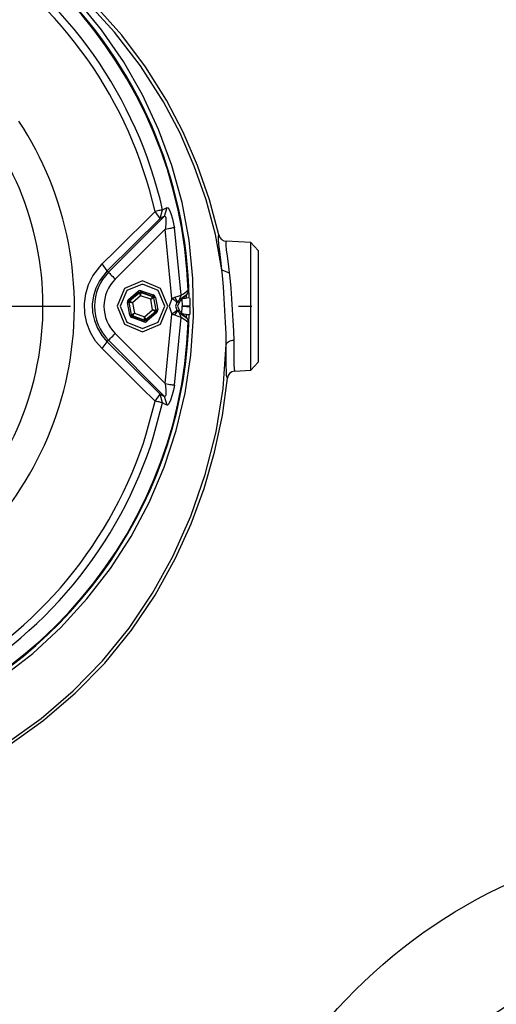
# Model space of a CAD drawing. Units: inches. Extents: x 0 to 1782, y 0 to 594.
# Drawn here: x 136 to 140, y 249 to 256 of the extents above; entities that cross this region are included whole.
import ezdxf

# ---------------------------------------------------------------- set-up
doc = ezdxf.new("R2010")
doc.units = ezdxf.units.IN
doc.header["$LTSCALE"] = 0.4
doc.linetypes.add('DASHDOT', pattern=[25.4, 12.7, -6.35, 0, -6.35])
for name, color, linetype in [('CISM_05_LINHA_EIXO', 32, 'DASHDOT'), ('CISM_08_LINHA_CONCRETO', 142, 'Continuous'), ('CISM_11_LINHA_TUBULAÇÃO 01', 75, 'Continuous'), ('CISM_25_HACHURA_CONCRETO', 253, 'Continuous'), ('CISM_38_BOMBAS', 12, 'Continuous')]:
    doc.layers.add(name, color=color, linetype=linetype)

msp = doc.modelspace()

# ---------------------------------------------------------------- hatches: boundary and pattern name
at = {"layer": 'CISM_25_HACHURA_CONCRETO'}
h = msp.add_hatch(color=256, dxfattribs=at)
h.dxf.hatch_style = 1
h.paths.add_polyline_path([(109, 246.0931, 1), (157, 246.0931, 1)])
h.paths.add_polyline_path([(153, 246.0931, -1), (113, 246.0931, -1)], flags=16)
h.paths.add_polyline_path([(133, 270.0931), (65, 270.0931), (65, 222.0931), (133, 222.0931, -0.147477), (119.7335, 226.0931), (69, 226.0931), (69, 266.0931), (119.7335, 266.0931, -0.147477)])
h.paths.add_polyline_path([(157, 246.0931, 1), (205, 246.0931, 1)])
h.paths.add_polyline_path([(201, 246.0931, -1), (161, 246.0931, -1)], flags=16)
h.paths.add_polyline_path([(207, 258.0931, 1), (231, 258.0931, 1)])
h.paths.add_polyline_path([(229, 258.0931, -1), (209, 258.0931, -1)], flags=16)

# ---------------------------------------------------------------- linework, layer by layer
at = {"layer": 'CISM_05_LINHA_EIXO', "ltscale": 0.5}
msp.add_line((134.0399, 254.0931, -89.1327), (138.8399, 254.0931, -89.1327), dxfattribs=at)
at = {"layer": 'CISM_08_LINHA_CONCRETO'}
for radius in [24, 20]:
    msp.add_circle((133, 246.0931, -89.1327), radius, dxfattribs=at)
at = {"layer": 'CISM_11_LINHA_TUBULAÇÃO 01', "color": 7}
msp.add_circle((141.56, 246.0931, -89.1327), 4, dxfattribs=at)
at = {"layer": 'CISM_11_LINHA_TUBULAÇÃO 01', "color": 2}
msp.add_circle((141.56, 246.0931, -89.1327), 3.19, dxfattribs=at)
at = {"layer": 'CISM_38_BOMBAS', "color": 1, "elevation": -89.1327, "flags": 128}
for points in [[(136.8137, 256.1823), (136.6304, 256.4064)], [(136.9128, 256.1656), (136.6956, 256.4019)], [(136.9664, 256.1418), (136.769, 256.365)], [(136.979, 255.943), (136.8137, 256.1823)], [(137.1087, 255.9108), (136.9128, 256.1656)], [(137.1454, 255.9032), (136.9664, 256.1418)], [(137.1234, 255.6913), (136.979, 255.943)], [(137.2816, 255.6392), (137.1087, 255.9108)], [(137.3047, 255.6503), (137.1454, 255.9032)], [(137.2453, 255.4292), (137.1234, 255.6913)], [(137.4075, 255.4004), (137.2816, 255.6392)], [(137.4318, 255.4082), (137.3047, 255.6503)], [(137.3453, 255.1567), (137.2453, 255.4292)], [(137.5155, 255.1525), (137.4075, 255.4004)], [(137.5408, 255.1569), (137.4318, 255.4082)], [(137.4226, 254.8767), (137.3453, 255.1567)], [(137.6049, 254.8968), (137.5155, 255.1525)], [(137.6307, 254.8976), (137.5408, 255.1569)], [(137.476, 254.5919), (137.4226, 254.8767)], [(137.6748, 254.6346), (137.6049, 254.8968)], [(137.7008, 254.6319), (137.6307, 254.8976)], [(136.919, 254.5127), (137.2185, 254.8088)], [(137.2754, 254.8217), (137.2728, 254.8211), (137.2686, 254.8202), (137.2629, 254.8189), (137.2559, 254.8173), (137.2478, 254.8155), (137.2387, 254.8134), (137.2289, 254.8111), (137.2185, 254.8088)], [(137.2571, 254.7552), (137.2185, 254.8088)], [(137.2571, 254.7552), (137.2754, 254.8217)], [(137.2754, 254.8217), (137.2902, 254.8298)], [(137.2902, 254.8298), (137.3091, 254.8401)], [(137.2908, 254.7734), (137.3091, 254.8401)], [(137.3091, 254.8401), (137.3171, 254.8369)], [(137.3171, 254.8369), (137.3273, 254.8203)], [(137.3273, 254.8203), (137.3385, 254.7927)], [(137.3385, 254.7927), (137.3503, 254.7541)], [(137.2571, 254.7552), (136.856, 254.3601)], [(136.8668, 254.3493), (137.2908, 254.7734)], [(137.2759, 254.7653), (137.2571, 254.7552)], [(137.2908, 254.7734), (137.2759, 254.7653)], [(137.2908, 254.7734), (137.2948, 254.774)], [(137.2948, 254.774), (137.296, 254.773)], [(137.296, 254.773), (137.2989, 254.7667)], [(137.3004, 254.7205), (137.2966, 254.6864)], [(137.2989, 254.7667), (137.2996, 254.7634)], [(137.2996, 254.7634), (137.3011, 254.7459)], [(137.3011, 254.7459), (137.3004, 254.7205)], [(137.3503, 254.7541), (137.3619, 254.7038)], [(137.295, 254.6759), (136.9177, 254.2985)], [(137.295, 254.6759), (137.3073, 254.6781), (137.3193, 254.6803), (137.3305, 254.6823), (137.3406, 254.6841), (137.3493, 254.6857), (137.3564, 254.687), (137.3616, 254.6879), (137.3648, 254.6885)], [(137.2966, 254.6864), (137.295, 254.6759)], [(137.3468, 254.1518), (137.295, 254.6759)], [(137.3619, 254.7038), (137.3648, 254.6885)], [(137.4172, 254.176), (137.3648, 254.6885)], [(137.5051, 254.3035), (137.476, 254.5919)], [(137.7242, 254.3676), (137.6748, 254.6346)], [(137.6976, 254.6231), (137.7008, 254.6319)], [(137.6981, 254.5976), (137.6976, 254.6231)], [(137.7017, 254.5584), (137.6981, 254.5976)], [(137.7008, 254.6319), (137.7084, 254.6133)], [(137.7084, 254.6133), (137.7217, 254.5982)], [(137.7217, 254.5982), (137.7393, 254.5884)], [(137.7393, 254.5884), (137.7556, 254.5851)], [(137.7555, 254.5849), (137.7529, 254.5764)], [(137.7529, 254.5764), (137.7535, 254.554)], [(137.7563, 254.585), (137.7555, 254.5849)], [(137.7556, 254.5851), (137.7563, 254.585)], [(137.943, 254.5752), (137.7563, 254.585)], [(137.943, 253.6093), (137.943, 254.5752)], [(137.9999, 254.5153), (137.943, 254.5752)], [(136.8176, 254.4124), (136.919, 254.5127)], [(137.7078, 254.5058), (137.7017, 254.5584)], [(137.7156, 254.4417), (137.7078, 254.5058)], [(137.7535, 254.554), (137.7572, 254.519)], [(137.7572, 254.519), (137.7636, 254.4707)], [(137.9999, 254.5153), (137.9999, 253.6692)], [(137.7242, 254.3676), (137.7156, 254.4417)], [(137.7636, 254.4707), (137.7715, 254.4133)], [(136.748, 254.3236), (136.8176, 254.4124)], [(136.856, 254.3601), (136.7974, 254.2858)], [(136.856, 254.3601), (136.8176, 254.4124)], [(136.856, 254.3601), (136.8668, 254.3493)], [(136.8668, 254.3493), (136.8682, 254.3479), (136.8714, 254.3447), (136.8763, 254.3399), (136.8826, 254.3335), (136.8902, 254.326), (136.8988, 254.3174), (136.9081, 254.3081), (136.9177, 254.2985)], [(137.7286, 254.3254), (137.7242, 254.3676)], [(137.7242, 254.3676), (137.7804, 254.3453)], [(137.7715, 254.4133), (137.7804, 254.3453)], [(137.7804, 254.3453), (137.7847, 254.307)], [(136.7155, 254.2573), (136.748, 254.3236)], [(136.7974, 254.2858), (136.7701, 254.2304)], [(137.1239, 254.2843), (136.9881, 254.228), (136.9319, 254.0923)], [(137.3159, 254.0923), (137.2597, 254.228), (137.1239, 254.2843)], [(137.5099, 254.0124), (137.5051, 254.3035)], [(137.7354, 254.24), (137.7286, 254.3254)], [(137.7847, 254.307), (137.7914, 254.2296)], [(136.6942, 254.1864), (136.7155, 254.2573)], [(136.7701, 254.2304), (136.752, 254.1711)], [(137.1239, 254.2603), (137.0051, 254.2111), (136.9559, 254.0923)], [(137.017, 254.1426), (137.0905, 254.2056)], [(137.0983, 254.1965), (137.0248, 254.1335)], [(137.0264, 254.133), (137.0986, 254.1948)], [(137.1017, 254.211), (137.0905, 254.2056)], [(137.0983, 254.1965), (137.0982, 254.1967), (137.0977, 254.1972), (137.097, 254.1981), (137.096, 254.1992), (137.0948, 254.2006), (137.0935, 254.2021), (137.092, 254.2038), (137.0905, 254.2056)], [(137.1039, 254.1992), (137.0983, 254.1965)], [(137.0986, 254.1948), (137.0983, 254.1965)], [(137.1104, 254.197), (137.0986, 254.1948)], [(137.109, 254.1721), (137.107, 254.1765), (137.1051, 254.1807), (137.1033, 254.1846), (137.1017, 254.188), (137.1004, 254.1908), (137.0995, 254.193), (137.0989, 254.1943), (137.0986, 254.1948)], [(137.1141, 254.21), (137.1017, 254.211)], [(137.1101, 254.1987), (137.1039, 254.1992)], [(137.1104, 254.197), (137.1104, 254.1965), (137.1103, 254.195), (137.1102, 254.1927), (137.11, 254.1896), (137.1098, 254.1858), (137.1095, 254.1815), (137.1093, 254.1769), (137.109, 254.1721)], [(137.1101, 254.1987), (137.1102, 254.1989), (137.1104, 254.1996), (137.1108, 254.2007), (137.1113, 254.2021), (137.1119, 254.2038), (137.1126, 254.2057), (137.1133, 254.2078), (137.1141, 254.21)], [(137.2014, 254.1665), (137.1101, 254.1987)], [(137.1101, 254.1987), (137.1104, 254.197)], [(137.1104, 254.197), (137.2001, 254.1654)], [(137.1141, 254.21), (137.2054, 254.1778)], [(137.2919, 254.0923), (137.2427, 254.2111), (137.1239, 254.2603)], [(137.4334, 254.1878), (137.469, 254.2136)], [(137.4669, 254.1974), (137.4595, 254.1829)], [(137.469, 254.2136), (137.4669, 254.1974)], [(137.7411, 254.1507), (137.7354, 254.24)], [(137.7914, 254.2296), (137.797, 254.1484)], [(136.6848, 254.1124), (136.6942, 254.1864)], [(136.752, 254.1711), (136.7441, 254.1091)], [(137.01, 254.1324), (137.0091, 254.12)], [(137.0209, 254.1222), (137.0206, 254.1222), (137.0199, 254.122), (137.0188, 254.1218), (137.0173, 254.1216), (137.0155, 254.1212), (137.0135, 254.1209), (137.0113, 254.1204), (137.0091, 254.12)], [(137.017, 254.1426), (137.01, 254.1324)], [(137.0248, 254.1335), (137.0247, 254.1337), (137.0242, 254.1343), (137.0235, 254.1351), (137.0225, 254.1363), (137.0213, 254.1376), (137.02, 254.1392), (137.0185, 254.1409), (137.017, 254.1426)], [(137.0213, 254.1284), (137.0209, 254.1222)], [(137.0209, 254.1222), (137.0386, 254.0271)], [(137.0225, 254.1217), (137.0209, 254.1222)], [(137.0248, 254.1335), (137.0213, 254.1284)], [(137.0264, 254.133), (137.0225, 254.1217)], [(137.0399, 254.0282), (137.0225, 254.1217)], [(137.0473, 254.1193), (137.0425, 254.1197), (137.0379, 254.1202), (137.0336, 254.1206), (137.0299, 254.1209), (137.0268, 254.1212), (137.0245, 254.1215), (137.023, 254.1216), (137.0225, 254.1217)], [(137.0248, 254.1335), (137.0264, 254.133)], [(137.0264, 254.133), (137.0269, 254.1327), (137.0281, 254.1319), (137.0301, 254.1306), (137.0327, 254.1289), (137.0358, 254.1268), (137.0394, 254.1244), (137.0433, 254.1219), (137.0473, 254.1193)], [(137.109, 254.1721), (137.0473, 254.1193)], [(137.1856, 254.1451), (137.109, 254.1721)], [(137.1856, 254.1451), (137.1884, 254.149), (137.1911, 254.1528), (137.1936, 254.1563), (137.1957, 254.1593), (137.1975, 254.1619), (137.1989, 254.1638), (137.1998, 254.165), (137.2001, 254.1654)], [(137.2079, 254.1563), (137.2074, 254.1561), (137.2061, 254.1554), (137.204, 254.1543), (137.2012, 254.1529), (137.1978, 254.1513), (137.194, 254.1493), (137.1899, 254.1472), (137.1856, 254.1451)], [(137.2005, 254.0653), (137.1856, 254.1451)], [(137.2001, 254.1654), (137.2014, 254.1665)], [(137.2079, 254.1563), (137.2001, 254.1654)], [(137.2014, 254.1665), (137.2015, 254.1668), (137.2017, 254.1674), (137.2021, 254.1685), (137.2026, 254.1699), (137.2032, 254.1716), (137.2039, 254.1736), (137.2046, 254.1757), (137.2054, 254.1778)], [(137.2065, 254.163), (137.2014, 254.1665)], [(137.2156, 254.1708), (137.2054, 254.1778)], [(137.2092, 254.1574), (137.2065, 254.163)], [(137.2092, 254.1574), (137.2079, 254.1563)], [(137.2079, 254.1563), (137.2253, 254.0629)], [(137.221, 254.1596), (137.2187, 254.1592), (137.2165, 254.1588), (137.2145, 254.1584), (137.2127, 254.1581), (137.2112, 254.1578), (137.2101, 254.1576), (137.2094, 254.1575), (137.2092, 254.1574)], [(137.227, 254.0623), (137.2092, 254.1574)], [(137.221, 254.1596), (137.2156, 254.1708)], [(137.221, 254.1596), (137.2387, 254.0645)], [(137.3468, 254.1518), (137.3261, 254.0923)], [(137.3468, 254.1518), (137.3527, 254.1542)], [(137.3844, 254.122), (137.3834, 254.1228), (137.3811, 254.1246), (137.3776, 254.1274), (137.3729, 254.1311), (137.3672, 254.1356), (137.3608, 254.1406), (137.3539, 254.1461), (137.3468, 254.1518)], [(137.3527, 254.1542), (137.3695, 254.1604)], [(137.3695, 254.1604), (137.394, 254.1686)], [(137.3882, 254.1262), (137.3695, 254.1604)], [(137.3844, 254.122), (137.374, 254.0923)], [(137.3854, 254.1233), (137.3844, 254.122)], [(137.3882, 254.1262), (137.3854, 254.1233)], [(137.3962, 254.134), (137.3882, 254.1262)], [(137.3882, 254.1262), (137.4036, 254.1262)], [(137.4036, 254.1262), (137.3895, 254.0923)], [(137.394, 254.1686), (137.4077, 254.1731)], [(137.4007, 254.1382), (137.3962, 254.134)], [(137.4032, 254.1405), (137.4007, 254.1382)], [(137.4038, 254.1409), (137.4032, 254.1405)], [(137.4036, 254.1262), (137.4546, 254.1772)], [(137.4546, 254.1772), (137.4038, 254.1409)], [(137.4038, 254.1409), (137.4172, 254.176)], [(137.4077, 254.1731), (137.4153, 254.1755)], [(137.4153, 254.1755), (137.4172, 254.176)], [(137.4172, 254.176), (137.4334, 254.1878)], [(137.4212, 254.1438), (137.4213, 254.1421), (137.4217, 254.1346), (137.4222, 254.1255), (137.4227, 254.1152), (137.4233, 254.1039), (137.4239, 254.0923)], [(137.4301, 254.1527), (137.439, 254.1531)], [(137.439, 254.1531), (137.455, 254.154)], [(137.4544, 254.1813), (137.455, 254.154)], [(137.4595, 254.1829), (137.4546, 254.1772)], [(137.4764, 254.1551), (137.455, 254.154)], [(137.4801, 254.1553), (137.4764, 254.1551)], [(137.4801, 254.1553), (137.4809, 254.1519)], [(137.4809, 254.1519), (137.4816, 254.1422)], [(137.4816, 254.1422), (137.4823, 254.1272)], [(137.4823, 254.1272), (137.4827, 254.1086)], [(137.7464, 254.0602), (137.7411, 254.1507)], [(137.797, 254.1484), (137.8025, 254.0663)], [(136.6876, 254.0378), (136.6848, 254.1124)], [(136.7441, 254.1091), (136.7465, 254.0466)], [(136.7465, 254.0466), (136.7595, 253.9847)], [(136.9319, 254.0923), (136.9881, 253.9565), (137.1239, 253.9003)], [(136.9559, 254.0923), (137.0051, 253.9735), (137.1239, 253.9243)], [(137.0268, 254.0249), (137.0091, 254.12)], [(137.0473, 254.1193), (137.0622, 254.0394)], [(137.1239, 253.9003), (137.2597, 253.9565), (137.3159, 254.0923)], [(137.1239, 253.9243), (137.2427, 253.9735), (137.2919, 254.0923)], [(137.1388, 254.0124), (137.2005, 254.0653)], [(137.2214, 254.0515), (137.1492, 253.9897)], [(137.1495, 253.988), (137.223, 254.051)], [(137.2214, 254.0515), (137.2209, 254.0519), (137.2197, 254.0527), (137.2177, 254.0539), (137.2151, 254.0556), (137.212, 254.0577), (137.2084, 254.0601), (137.2045, 254.0626), (137.2005, 254.0653)], [(137.2005, 254.0653), (137.2053, 254.0648), (137.2099, 254.0644), (137.2142, 254.0639), (137.2179, 254.0636), (137.221, 254.0633), (137.2233, 254.0631), (137.2248, 254.0629), (137.2253, 254.0629)], [(137.2214, 254.0515), (137.2253, 254.0629)], [(137.223, 254.051), (137.2214, 254.0515)], [(137.223, 254.051), (137.2265, 254.0561)], [(137.2308, 254.0419), (137.2293, 254.0436), (137.2278, 254.0453), (137.2265, 254.0469), (137.2253, 254.0483), (137.2243, 254.0494), (137.2236, 254.0502), (137.2231, 254.0508), (137.223, 254.051)], [(137.2253, 254.0629), (137.227, 254.0623)], [(137.2265, 254.0561), (137.227, 254.0623)], [(137.2387, 254.0645), (137.2365, 254.0641), (137.2343, 254.0637), (137.2323, 254.0633), (137.2305, 254.063), (137.229, 254.0627), (137.2279, 254.0625), (137.2272, 254.0623), (137.227, 254.0623)], [(137.2308, 254.0419), (137.2378, 254.0521)], [(137.2378, 254.0521), (137.2387, 254.0645)], [(137.3261, 254.0923), (137.3468, 254.0327)], [(137.3844, 254.0625), (137.3834, 254.0617), (137.3811, 254.0599), (137.3776, 254.0571), (137.3729, 254.0534), (137.3672, 254.0489), (137.3608, 254.0439), (137.3539, 254.0384), (137.3468, 254.0327)], [(137.3695, 254.0241), (137.3882, 254.0583)], [(137.374, 254.0923), (137.3844, 254.0625)], [(137.3844, 254.0625), (137.3859, 254.0607)], [(137.3859, 254.0607), (137.3882, 254.0583)], [(137.3882, 254.0583), (137.3919, 254.0547)], [(137.4036, 254.0583), (137.3882, 254.0583)], [(137.3895, 254.0923), (137.4036, 254.0583)], [(137.3919, 254.0547), (137.3984, 254.0485)], [(137.3984, 254.0485), (137.4018, 254.0453)], [(137.4546, 254.0074), (137.4036, 254.0583)], [(137.4212, 254.0407), (137.4213, 254.0424), (137.4217, 254.0499), (137.4222, 254.059), (137.4227, 254.0693), (137.4233, 254.0806), (137.4239, 254.0923)], [(137.4828, 254.0953), (137.4239, 254.0923)], [(137.4239, 254.0923), (137.4828, 254.0892)], [(137.4821, 254.0517), (137.4814, 254.0383)], [(137.4826, 254.0693), (137.4821, 254.0517)], [(137.4828, 254.0892), (137.4826, 254.0693)], [(137.4827, 254.1086), (137.4828, 254.0953)], [(137.4828, 254.0892), (137.4828, 254.0953)], [(137.7514, 253.9704), (137.7464, 254.0602)], [(137.8025, 254.0663), (137.8077, 253.9848)], [(136.703, 253.9638), (136.6876, 254.0378)], [(136.7595, 253.9847), (136.7826, 253.9259)], [(137.0386, 254.0271), (137.0384, 254.0271), (137.0377, 254.0269), (137.0366, 254.0267), (137.0351, 254.0264), (137.0333, 254.0261), (137.0313, 254.0257), (137.0291, 254.0253), (137.0268, 254.0249)], [(137.0268, 254.0249), (137.0322, 254.0137)], [(137.0322, 254.0137), (137.0424, 254.0067)], [(137.0386, 254.0271), (137.0399, 254.0282)], [(137.0386, 254.0271), (137.0413, 254.0215)], [(137.0399, 254.0282), (137.0404, 254.0285), (137.0417, 254.0291), (137.0438, 254.0302), (137.0466, 254.0316), (137.05, 254.0333), (137.0538, 254.0352), (137.0579, 254.0373), (137.0622, 254.0394)], [(137.0399, 254.0282), (137.0477, 254.0191)], [(137.0413, 254.0215), (137.0464, 254.018)], [(137.0424, 254.0067), (137.0432, 254.0089), (137.0439, 254.011), (137.0446, 254.0129), (137.0452, 254.0146), (137.0457, 254.016), (137.0461, 254.0171), (137.0463, 254.0177), (137.0464, 254.018)], [(137.1337, 253.9745), (137.0424, 254.0067)], [(137.0477, 254.0191), (137.0464, 254.018)], [(137.0464, 254.018), (137.1377, 253.9858)], [(137.0622, 254.0394), (137.0594, 254.0355), (137.0567, 254.0317), (137.0543, 254.0282), (137.0521, 254.0252), (137.0503, 254.0227), (137.0489, 254.0208), (137.048, 254.0196), (137.0477, 254.0191)], [(137.1374, 253.9875), (137.0477, 254.0191)], [(137.0622, 254.0394), (137.1388, 254.0124)], [(137.1337, 253.9745), (137.1345, 253.9767), (137.1352, 253.9788), (137.1359, 253.9807), (137.1365, 253.9824), (137.137, 253.9839), (137.1374, 253.9849), (137.1376, 253.9856), (137.1377, 253.9858)], [(137.1337, 253.9745), (137.1461, 253.9736)], [(137.1374, 253.9875), (137.1374, 253.9881), (137.1375, 253.9895), (137.1376, 253.9919), (137.1378, 253.995), (137.138, 253.9987), (137.1383, 254.003), (137.1385, 254.0076), (137.1388, 254.0124)], [(137.1374, 253.9875), (137.1492, 253.9897)], [(137.1377, 253.9858), (137.1374, 253.9875)], [(137.1377, 253.9858), (137.1439, 253.9854)], [(137.1388, 254.0124), (137.1408, 254.0081), (137.1427, 254.0038), (137.1445, 253.9999), (137.1461, 253.9965), (137.1474, 253.9937), (137.1483, 253.9916), (137.1489, 253.9902), (137.1492, 253.9897)], [(137.1439, 253.9854), (137.1495, 253.988)], [(137.1461, 253.9736), (137.1573, 253.9789)], [(137.1492, 253.9897), (137.1495, 253.988)], [(137.1573, 253.9789), (137.1558, 253.9807), (137.1543, 253.9824), (137.153, 253.9839), (137.1518, 253.9853), (137.1508, 253.9864), (137.1501, 253.9873), (137.1497, 253.9878), (137.1495, 253.988)], [(137.2308, 254.0419), (137.1573, 253.9789)], [(137.295, 253.5086), (137.3468, 254.0327)], [(137.3695, 254.0241), (137.3468, 254.0327)], [(137.3648, 253.496), (137.4172, 254.0085)], [(137.3809, 254.0202), (137.3695, 254.0241)], [(137.4006, 254.0137), (137.3809, 254.0202)], [(137.4109, 254.0104), (137.4006, 254.0137)], [(137.4018, 254.0453), (137.4038, 254.0436)], [(137.4172, 254.0085), (137.4038, 254.0436)], [(137.4038, 254.0436), (137.4546, 254.0074)], [(137.4172, 254.0085), (137.4109, 254.0104)], [(137.4531, 253.9824), (137.4172, 254.0085)], [(137.4357, 254.0316), (137.4301, 254.0319)], [(137.455, 254.0305), (137.4357, 254.0316)], [(137.469, 253.9709), (137.4531, 253.9824)], [(137.455, 254.0305), (137.4544, 254.0023)], [(137.4546, 254.0074), (137.4642, 253.9938)], [(137.455, 254.0305), (137.4764, 254.0294)], [(137.4642, 253.9938), (137.4688, 253.9777)], [(137.4688, 253.9777), (137.469, 253.9709)], [(137.4764, 254.0294), (137.4801, 254.0292)], [(137.4806, 254.0307), (137.4801, 254.0292)], [(137.4814, 254.0383), (137.4806, 254.0307)], [(137.4906, 253.7219), (137.5099, 254.0124)], [(137.8077, 253.9848), (137.812, 253.9066)], [(136.7304, 253.8935), (136.703, 253.9638)], [(136.7826, 253.9259), (136.8151, 253.872)], [(137.7555, 253.8844), (137.7514, 253.9704)], [(137.812, 253.9066), (137.8142, 253.8335)], [(136.769, 253.8291), (136.7304, 253.8935)], [(136.8176, 253.7721), (136.769, 253.8291)], [(136.8151, 253.872), (136.856, 253.8244)], [(136.8176, 253.7721), (136.856, 253.8244)], [(136.856, 253.8244), (136.8668, 253.8352)], [(136.856, 253.8244), (137.2571, 253.4293)], [(136.8668, 253.8352), (136.8682, 253.8366), (136.8714, 253.8398), (136.8763, 253.8446), (136.8826, 253.851), (136.8902, 253.8586), (136.8988, 253.8671), (136.9081, 253.8764), (136.9177, 253.886)], [(137.2908, 253.4111), (136.8668, 253.8352)], [(136.9177, 253.886), (137.295, 253.5086)], [(137.7575, 253.8034), (137.7555, 253.8844)], [(137.8142, 253.8335), (137.8034, 253.8326), (137.793, 253.8307), (137.7835, 253.8279), (137.775, 253.8241), (137.768, 253.8197), (137.7626, 253.8146), (137.7591, 253.8091), (137.7575, 253.8034)], [(137.8142, 253.8335), (137.8144, 253.7427)], [(137.1172, 253.4758), (136.8176, 253.7721)], [(137.7335, 253.4719), (137.7575, 253.8034)], [(137.7577, 253.7032), (137.7575, 253.8034)], [(137.4471, 253.4349), (137.4906, 253.7219)], [(137.7578, 253.6455), (137.7577, 253.7032)], [(137.8144, 253.7427), (137.8145, 253.6912)], [(137.8145, 253.6912), (137.8151, 253.6495)], [(137.7585, 253.6003), (137.7578, 253.6455)], [(137.7603, 253.5687), (137.7585, 253.6003)], [(137.8183, 253.6026), (137.799, 253.5967)], [(137.8151, 253.6495), (137.8168, 253.6212)], [(137.8168, 253.6212), (137.82, 253.6056)], [(137.8221, 253.6029), (137.8183, 253.6026)], [(137.82, 253.6056), (137.8228, 253.603)], [(137.8228, 253.603), (137.8221, 253.6029)], [(137.8228, 253.603), (137.943, 253.6093)], [(137.943, 253.6093), (137.9999, 253.6692)], [(137.728, 253.2671), (137.7661, 253.5488)], [(137.7635, 253.5517), (137.7603, 253.5687)], [(137.7661, 253.5488), (137.7635, 253.5517)], [(137.7714, 253.5683), (137.7661, 253.5488)], [(137.7828, 253.5848), (137.7714, 253.5683)], [(137.799, 253.5967), (137.7828, 253.5848)], [(137.2185, 253.3757), (137.1172, 253.4758)], [(137.295, 253.5086), (137.3007, 253.4599)], [(137.295, 253.5086), (137.3073, 253.5064), (137.3193, 253.5043), (137.3305, 253.5022), (137.3406, 253.5004), (137.3493, 253.4988), (137.3564, 253.4976), (137.3616, 253.4966), (137.3648, 253.496)], [(137.3007, 253.4599), (137.3009, 253.4332)], [(137.3574, 253.4593), (137.3486, 253.4242)], [(137.3648, 253.496), (137.3574, 253.4593)], [(137.6798, 253.1433), (137.7335, 253.4719)], [(137.2185, 253.3757), (137.2571, 253.4293)], [(137.2571, 253.4293), (137.2759, 253.4192)], [(137.2754, 253.3628), (137.2571, 253.4293)], [(137.2759, 253.4192), (137.2908, 253.4111)], [(137.3091, 253.3444), (137.2908, 253.4111)], [(137.2934, 253.4102), (137.2908, 253.4111)], [(137.295, 253.4106), (137.2934, 253.4102)], [(137.2981, 253.4154), (137.295, 253.4106)], [(137.2995, 253.4207), (137.2981, 253.4154)], [(137.3009, 253.4332), (137.2995, 253.4207)], [(137.3355, 253.3834), (137.3222, 253.3547)], [(137.3486, 253.4242), (137.3355, 253.3834)], [(137.3793, 253.153), (137.4471, 253.4349)], [(137.1541, 253.1355), (137.2185, 253.3757)], [(137.2099, 253.1182), (137.2754, 253.3628)], [(137.2754, 253.3628), (137.2728, 253.3634), (137.2686, 253.3644), (137.2629, 253.3656), (137.2559, 253.3672), (137.2478, 253.3691), (137.2387, 253.3711), (137.2289, 253.3734), (137.2185, 253.3757)], [(137.2987, 253.3501), (137.2754, 253.3628)], [(137.3091, 253.3444), (137.2987, 253.3501)], [(137.3125, 253.3442), (137.3091, 253.3444)], [(137.3222, 253.3547), (137.3125, 253.3442)], [(137.6691, 252.9888), (137.728, 253.2671)], [(137.2877, 252.8768), (137.3793, 253.153)], [(137.5982, 252.8204), (137.6798, 253.1433)], [(137.5904, 252.7154), (137.6691, 252.9888)], [(137.1734, 252.6091), (137.2877, 252.8768)], [(137.4893, 252.5054), (137.5982, 252.8204)], [(137.4919, 252.4483), (137.5904, 252.7154)], [(137.0375, 252.353), (137.1734, 252.6091)], [(137.3533, 252.2006), (137.4893, 252.5054)], [(137.3739, 252.1888), (137.4919, 252.4483)], [(136.8805, 252.1097), (137.0375, 252.353)], [(137.1993, 251.9225), (137.3533, 252.2006)], [(137.2187, 251.909), (137.3739, 252.1888)], [(136.7031, 251.8796), (136.8805, 252.1097)], [(137.0217, 251.6585), (137.1993, 251.9225)], [(137.0399, 251.6435), (137.2187, 251.909)], [(136.507, 251.6651), (136.7031, 251.8796)], [(136.2945, 251.4684), (136.507, 251.6651)], [(136.8212, 251.4115), (137.0217, 251.6585)], [(136.8381, 251.3951), (137.0399, 251.6435)], [(136.0656, 251.2904), (136.2945, 251.4684)], [(136.5987, 251.1843), (136.8212, 251.4115)], [(136.6141, 251.1666), (136.8381, 251.3951)], [(136.3565, 250.9774), (136.5987, 251.1843)], [(136.3703, 250.9586), (136.6141, 251.1666)], [(136.0816, 250.78), (136.3565, 250.9774)], [(136.0937, 250.7601), (136.3703, 250.9586)]]:
    msp.add_lwpolyline(points, dxfattribs=at)
at = {"layer": 'CISM_38_BOMBAS', "color": 1}
for centre, radius, start, end in [((134.0657, 254.0949, -89.1327), 3.4112, 1.01056, 91.08536), ((134.0652, 254.0939, -89.1327), 3.4059, 2.01311, 83.61694), ((134.065, 254.0951, -89.1327), 3.2916, 12.75279, 102.82759), ((134.065, 254.0951, -89.1327), 3.2332, 12.75279, 102.82759), ((134.0663, 254.0922, -89.1327), 2.5424, 303.31588, 33.39067), ((134.0661, 254.0923, -89.1327), 2.3048, 305.33991, 35.41471), ((137.1236, 254.0924, -89.1327), 0.3633, 134.98281, 225.04152), ((137.1237, 254.0923, -89.1327), 0.2915, 134.98283, 225.04151), ((134.0647, 254.0918, -89.1327), 3.4123, 292.43875, 358.95183), ((134.0657, 254.0911, -89.1327), 3.4059, 276.37426, 357.97809), ((134.0658, 254.0898, -89.1327), 3.2916, 252.75278, 342.82758), ((134.0658, 254.0899, -89.1327), 3.2332, 252.75278, 342.82758)]:
    msp.add_arc(centre, radius, start, end, dxfattribs=at)

doc.saveas('drawing.dxf')
